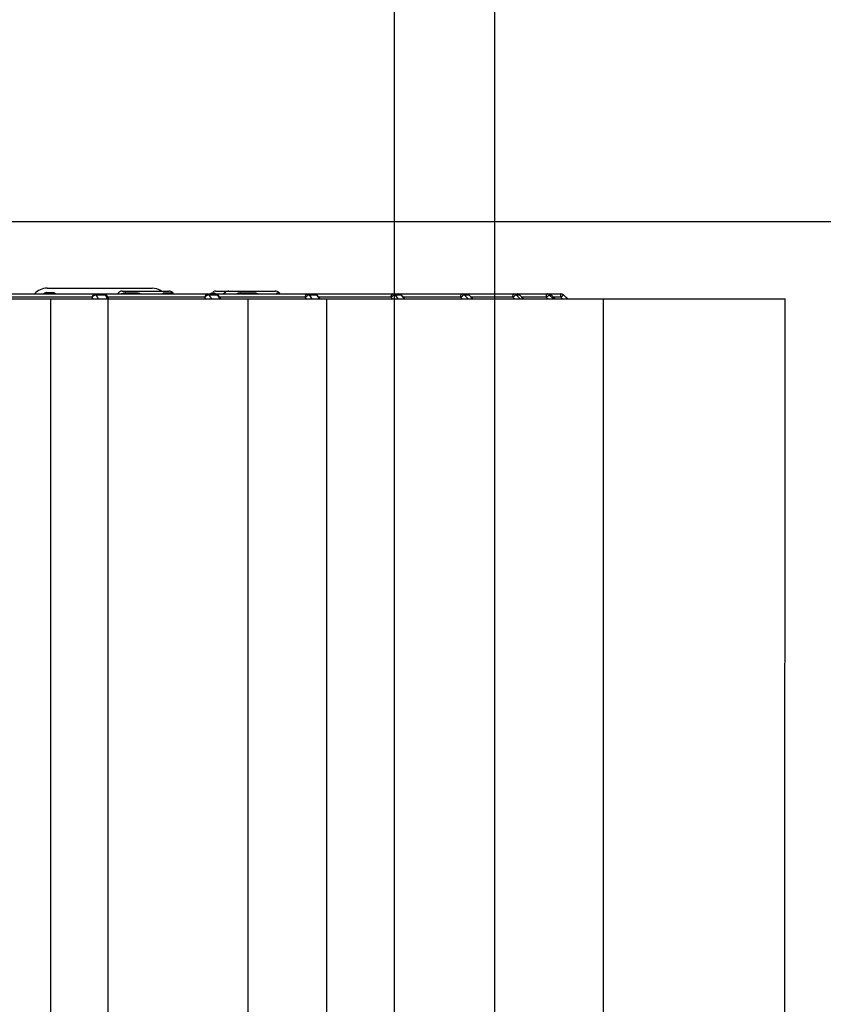
# Model space of a CAD drawing. Units: millimetres. Extents: x 597 to 4183, y 2585 to 5121.
# Drawn here: x 3790 to 3930, y 4016 to 4188 of the extents above; entities that cross this region are included whole.
import ezdxf

# ---------------------------------------------------------------- set-up
doc = ezdxf.new("R2010")
doc.units = ezdxf.units.MM
doc.layers.get('0').update_dxf_attribs({"lineweight": 30})
doc.layers.add('标注层', color=7, linetype='Continuous', lineweight=25)
doc.styles.get("Standard").update_dxf_attribs({"font": 'gbenor.shx', "bigfont": 'gbcbig.shx'})
doc.dimstyles.get("Standard").update_dxf_attribs({"dimscale": 10, "dimtxt": 2.5, "dimasz": 2, "dimexe": 1.5, "dimexo": 0.5, "dimtad": 1, "dimdsep": 46, "dimtxsty": 'Standard', "dimcen": 0.09, "dimadec": 0, "dimazin": 0, "dimtp": 0.01, "dimtm": 0.01, "dimtfac": 1, "dimtofl": 0, "dimtmove": 0, "dimatfit": 3, "dimfxl": 1, "dimtolj": 1, "dimlwd": 25, "dimlwe": 25, "dimarcsym": 0})

# ---------------------------------------------------------------- blocks, each defined once
blk = doc.blocks.new('*D44')
at = {"layer": 'Defpoints', "color": 0, "transparency": 16777216}
for p in [(3873.18, 4266.81), (3548.18, 3964.95), (3873.18, 3964.94)]:
    blk.add_point(p, dxfattribs=at)
at = {"layer": '标注层', "color": 0, "lineweight": 25, "transparency": 16777216}
for p, q in [((3548.18, 3969.95), (3548.18, 4281.81)), ((3873.18, 3969.94), (3873.18, 4281.81)), ((3568.18, 4266.81), (3853.18, 4266.81))]:
    blk.add_line(p, q, dxfattribs=at)
at = {"layer": '标注层', "color": 0, "transparency": 16777216}
for points in [[(3568.18, 4270.15), (3568.18, 4263.48), (3548.18, 4266.81)], [(3853.18, 4270.15), (3853.18, 4263.48), (3873.18, 4266.81)]]:
    blk.add_solid(points, dxfattribs=at)
at = {"layer": '标注层', "color": 0, "transparency": 16777216, "insert": (3710.68, 4285.56), "char_height": 25, "attachment_point": 5}
blk.add_mtext('\\A1;325', dxfattribs=at)
blk = doc.blocks.new('*D45')
at = {"layer": 'Defpoints', "color": 0, "transparency": 16777216}
for p in [(3855.68, 4221.02), (3565.68, 3947.45), (3855.68, 3947.44)]:
    blk.add_point(p, dxfattribs=at)
at = {"layer": '标注层', "color": 0, "lineweight": 25, "transparency": 16777216}
for p, q in [((3565.68, 3952.45), (3565.68, 4236.02)), ((3855.68, 3952.44), (3855.68, 4236.02)), ((3585.68, 4221.02), (3835.68, 4221.02))]:
    blk.add_line(p, q, dxfattribs=at)
at = {"layer": '标注层', "color": 0, "transparency": 16777216}
for points in [[(3585.68, 4224.36), (3585.68, 4217.69), (3565.68, 4221.02)], [(3835.68, 4224.36), (3835.68, 4217.69), (3855.68, 4221.02)]]:
    blk.add_solid(points, dxfattribs=at)
at = {"layer": '标注层', "color": 0, "transparency": 16777216, "insert": (3710.68, 4239.77), "char_height": 25, "attachment_point": 5}
blk.add_mtext('\\A1;290', dxfattribs=at)
blk = doc.blocks.new('*D48')
at = {"layer": 'Defpoints', "color": 0, "transparency": 16777216}
for p in [(3738.11, 4152.49), (3996.87, 4152.49), (3855.68, 3947.44)]:
    blk.add_point(p, dxfattribs=at)
at = {"layer": '标注层', "color": 0, "lineweight": 25, "transparency": 16777216}
for p, q in [((3743.11, 4152.49), (4011.87, 4152.49)), ((3996.87, 3967.44), (3996.87, 4132.49)), ((3860.68, 3947.44), (4011.87, 3947.44))]:
    blk.add_line(p, q, dxfattribs=at)
at = {"layer": '标注层', "color": 0, "transparency": 16777216}
for points in [[(3993.54, 4132.49), (4000.21, 4132.49), (3996.87, 4152.49)], [(3993.54, 3967.44), (4000.21, 3967.44), (3996.87, 3947.44)]]:
    blk.add_solid(points, dxfattribs=at)
at = {"layer": '标注层', "color": 0, "transparency": 16777216, "insert": (3978.12, 4049.96), "char_height": 25, "attachment_point": 5, "rotation": 90}
blk.add_mtext('\\A1;205', dxfattribs=at)

msp = doc.modelspace()

# ---------------------------------------------------------------- linework, layer by layer
at = {"color": 7, "linetype": 'Continuous', "lineweight": -3}
for p, q in [((3739.989, 4139.887), (3884.68, 4139.887)), ((3795.151, 4140.137), (3796.223, 4140.137)), ((3795.221, 4140.887), (3813.476, 4140.887)), ((3808.323, 4140.387), (3816.373, 4140.387)), ((3808.84, 4140.109), (3810.65, 4140.109)), ((3815.77, 4140.109), (3816.678, 4140.109)), ((3823.813, 4140.03), (3823.836, 4140.055)), ((3823.813, 4140.029), (3823.813, 4140.03)), ((3823.868, 4140.075), (3824.287, 4140.075)), ((3824.579, 4140.387), (3834.907, 4140.387)), ((3826.164, 4140.109), (3826.131, 4140.044)), ((3826.164, 4140.109), (3826.164, 4140.109)), ((3828.929, 4140.044), (3828.961, 4140.109)), ((3828.961, 4140.109), (3831.121, 4140.109)), ((3835.303, 4140.108), (3835.329, 4140.109)), ((3835.329, 4140.109), (3835.599, 4140.109)), ((3577.509, 4139.043), (3843.845, 4139.034)), ((3803.044, 4139.308), (3784.467, 4139.308)), ((3795.822, 4139.036), (3795.814, 3927.036)), ((3803.187, 4139.036), (3803.044, 4139.308)), ((3803.774, 4139.719), (3805.325, 4139.719)), ((3803.993, 4139.302), (3803.774, 4139.719)), ((3804.134, 4139.036), (3803.993, 4139.302)), ((3805.325, 4139.719), (3805.457, 4139.495)), ((3805.457, 4139.495), (3805.739, 4139.013)), ((3805.901, 4139.109), (3805.618, 4139.591)), ((3805.777, 4139.036), (3805.77, 3927.036)), ((3822.691, 4139.308), (3805.777, 4139.308)), ((3822.868, 4139.035), (3822.691, 4139.308)), ((3823.418, 4139.719), (3824.817, 4139.719)), ((3823.674, 4139.323), (3823.418, 4139.719)), ((3823.86, 4139.035), (3823.674, 4139.323)), ((3824.817, 4139.719), (3824.931, 4139.555)), ((3824.931, 4139.555), (3825.295, 4139.035)), ((3825.454, 4139.035), (3825.037, 4139.631)), ((3840.156, 4139.308), (3825.263, 4139.308)), ((3830.167, 4139.035), (3830.161, 3975.035)), ((3840.362, 4139.034), (3840.156, 4139.308)), ((3840.811, 4139.716), (3840.865, 4139.719)), ((3840.865, 4139.719), (3842.084, 4139.719)), ((3841.112, 4139.391), (3840.865, 4139.719)), ((3841.381, 4139.034), (3841.112, 4139.391)), ((3842.084, 4139.719), (3842.173, 4139.607)), ((3842.173, 4139.607), (3842.631, 4139.034)), ((3842.741, 4139.034), (3842.24, 4139.662)), ((3855.098, 4139.308), (3842.523, 4139.308)), ((3843.845, 4139.034), (3843.84, 3967.438)), ((3843.845, 4139.034), (3892.05, 4139.032)), ((3855.329, 4139.034), (3855.098, 4139.308)), ((3855.776, 4139.719), (3856.79, 4139.719)), ((3855.97, 4139.488), (3855.776, 4139.719)), ((3856.258, 4139.148), (3855.97, 4139.488)), ((3856.355, 4139.034), (3856.258, 4139.148)), ((3856.79, 4139.719), (3856.851, 4139.649)), ((3856.851, 4139.649), (3857.395, 4139.034)), ((3857.467, 4139.034), (3856.892, 4139.685)), ((3867.225, 4139.308), (3857.224, 4139.308)), ((3867.417, 4139.099), (3867.225, 4139.308)), ((3867.478, 4139.033), (3867.417, 4139.099)), ((3867.859, 4139.719), (3868.65, 4139.719)), ((3867.965, 4139.604), (3867.859, 4139.719)), ((3868.258, 4139.286), (3867.965, 4139.604)), ((3868.49, 4139.033), (3868.258, 4139.286)), ((3868.65, 4139.719), (3869.301, 4139.033)), ((3868.708, 4139.701), (3868.708, 4139.701)), ((3869.342, 4139.033), (3868.708, 4139.7)), ((3876.303, 4139.308), (3869.081, 4139.308)), ((3876.371, 4139.239), (3876.303, 4139.308)), ((3876.572, 4139.033), (3876.371, 4139.239)), ((3876.88, 4139.719), (3877.432, 4139.719)), ((3877.167, 4139.426), (3876.88, 4139.719)), ((3877.551, 4139.033), (3877.167, 4139.426)), ((3877.458, 4139.712), (3877.432, 4139.719)), ((3877.432, 4139.719), (3878.117, 4139.033)), ((3877.458, 4139.712), (3877.458, 4139.712)), ((3878.136, 4139.033), (3877.459, 4139.711)), ((3882.154, 4139.308), (3877.861, 4139.308)), ((3882.361, 4139.105), (3882.154, 4139.308)), ((3882.434, 4139.033), (3882.361, 4139.105)), ((3882.664, 4139.719), (3882.965, 4139.719)), ((3882.817, 4139.568), (3882.664, 4139.719)), ((3883.361, 4139.033), (3882.817, 4139.568)), ((3882.965, 4139.719), (3883.67, 4139.033)), ((3884.665, 4139.308), (3883.387, 4139.308)), ((3884.95, 4139.032), (3884.665, 4139.308)), ((3885.096, 4139.719), (3885.142, 4139.719)), ((3885.806, 4139.032), (3885.096, 4139.719)), ((3885.142, 4139.719), (3885.853, 4139.032)), ((3892.05, 4139.032), (3892.043, 3927.032)), ((3892.05, 4139.032), (3921.568, 4139.03)), ((3921.568, 4139.03), (3923.688, 4139.03)), ((3923.68, 3927.03), (3923.688, 4139.03))]:
    msp.add_line(p, q, dxfattribs=at)
for centre, radius, start, end in [((3795.221, 4137.887), 3, 90, 137.97077), ((3795.152, 4139.489), 0.648, 90.04438, 93.85327), ((3808.322, 4139.387), 1, 90, 148.99856), ((3808.84, 4139.012), 1.098, 90.00842, 93.33591), ((3808.3, 4140.528), 0.683, 314.89086, 322.23293), ((3813.477, 4137.887), 3, 57.18445, 90), ((3816.311, 4140.518), 0.678, 217.08623, 224.40435), ((3816.373, 4139.387), 1, 30.05688, 90), ((3823.431, 4140.488), 0.601, 292.22834, 308.85792), ((3823.432, 4140.486), 0.599, 308.87916, 316.63786), ((3824.579, 4139.387), 1, 90, 119.49712), ((3824.546, 4139.288), 0.599, 34.84741, 90.01891), ((3825.61, 4140.687), 0.8, 280.94046, 313.76186), ((3825.609, 4140.689), 0.802, 303.95058, 313.74013), ((3826.855, 4139.387), 1, 90, 133.76186), ((3828.961, 4138.097), 2.012, 89.99997, 92.10814), ((3834.907, 4139.387), 1, 46.23814, 90.00157), ((3835.872, 4140.644), 0.763, 224.53345, 239.27259), ((3836.152, 4140.688), 0.8, 226.25085, 233.54108), ((3836.152, 4140.687), 0.8, 226.23814, 236.07874), ((3841.771, 4139.287), 0.6, 38.57826, 90.01039), ((3856.442, 4139.287), 0.6, 41.48055, 90.00715), ((3876.469, 4139.312), 0.578, 44.64966, 59.42086), ((3877.034, 4139.284), 0.603, 74.83824, 89.9579), ((3877.034, 4139.336), 0.551, 74.69017, 89.94567), ((3877.033, 4139.286), 0.601, 45.09007, 51.81415), ((3882.252, 4139.303), 0.584, 82.55585, 89.98457), ((3882.55, 4139.295), 0.593, 52.95696, 60.30325), ((3882.549, 4139.294), 0.594, 45.6221, 52.96722), ((3884.726, 4139.287), 0.6, 46.00574, 53.33577), ((3805.096, 4139.285), 0.605, 30.28107, 41.20501)]:
    msp.add_arc(centre, radius, start, end, dxfattribs=at)
for points, knots in [([(3794.469, 4139.888), (3794.575, 4139.958), (3794.78, 4140.067), (3795.006, 4140.129), (3795.108, 4140.136)], [0, 0, 0, 0, 0.5524768, 1, 1, 1, 1]), ([(3795.739, 4139.887), (3795.828, 4139.887), (3796.016, 4139.937), (3796.161, 4140.062), (3796.223, 4140.137)], [0, 0, 0, 0, 0.4774438, 1, 1, 1, 1]), ([(3796.223, 4140.137), (3796.246, 4140.137), (3796.329, 4140.134), (3796.412, 4140.117), (3796.468, 4140.093)], [0, 0, 0, 0, 0.2722503, 1, 1, 1, 1]), ([(3796.468, 4140.093), (3796.535, 4140.063), (3796.618, 4139.997), (3796.667, 4139.91), (3796.678, 4139.887)], [0, 0, 0, 0, 0.7418788, 1, 1, 1, 1]), ([(3803.044, 4139.308), (3803.048, 4139.454), (3803.14, 4139.741), (3803.419, 4139.887), (3803.549, 4139.887)], [0, 0, 0, 0, 0.5296795, 1, 1, 1, 1]), ([(3803.774, 4139.719), (3803.759, 4139.744), (3803.709, 4139.823), (3803.616, 4139.887), (3803.549, 4139.887)], [0, 0, 0, 0, 0.3008823, 1, 1, 1, 1]), ([(3805.101, 4139.887), (3805.185, 4139.887), (3805.356, 4139.851), (3805.496, 4139.747), (3805.551, 4139.683)], [0, 0, 0, 0, 0.4999372, 1, 1, 1, 1]), ([(3805.101, 4139.887), (3805.122, 4139.887), (3805.219, 4139.869), (3805.288, 4139.785), (3805.325, 4139.719)], [0, 0, 0, 0, 0.2165966, 1, 1, 1, 1]), ([(3808.168, 4139.888), (3808.214, 4139.924), (3808.399, 4140.04), (3808.618, 4140.098), (3808.776, 4140.107)], [0, 0, 0, 0, 0.2709527, 1, 1, 1, 1]), ([(3808.429, 4139.887), (3808.46, 4139.887), (3808.591, 4139.901), (3808.712, 4139.974), (3808.782, 4140.044)], [0, 0, 0, 0, 0.2412655, 1, 1, 1, 1]), ([(3810.451, 4139.887), (3810.47, 4139.887), (3810.525, 4139.904), (3810.597, 4139.985), (3810.633, 4140.063), (3810.65, 4140.109)], [0, 0, 0, 0, 0.18055, 0.5250884, 1, 1, 1, 1]), ([(3815.27, 4139.888), (3815.327, 4139.962), (3815.484, 4140.083), (3815.676, 4140.109), (3815.77, 4140.109)], [0, 0, 0, 0, 0.4959189, 1, 1, 1, 1]), ([(3816.172, 4139.887), (3816.141, 4139.887), (3816.012, 4139.901), (3815.895, 4139.974), (3815.827, 4140.044)], [0, 0, 0, 0, 0.2402175, 1, 1, 1, 1]), ([(3817.186, 4139.887), (3817.093, 4139.887), (3816.902, 4139.928), (3816.744, 4140.04), (3816.678, 4140.109)], [0, 0, 0, 0, 0.4941551, 1, 1, 1, 1]), ([(3816.678, 4140.109), (3816.689, 4140.109), (3816.738, 4140.107), (3816.786, 4140.095), (3816.821, 4140.083)], [0, 0, 0, 0, 0.2277721, 1, 1, 1, 1]), ([(3816.821, 4140.083), (3816.844, 4140.075), (3816.945, 4140.031), (3817.035, 4139.962), (3817.093, 4139.899)], [0, 0, 0, 0, 0.2165353, 1, 1, 1, 1]), ([(3822.691, 4139.308), (3822.695, 4139.453), (3822.76, 4139.671), (3822.964, 4139.853), (3823.088, 4139.887), (3823.147, 4139.887)], [0, 0, 0, 0, 0.5408809, 0.7803959, 1, 1, 1, 1]), ([(3823.418, 4139.719), (3823.385, 4139.768), (3823.308, 4139.851), (3823.198, 4139.887), (3823.147, 4139.887)], [0, 0, 0, 0, 0.5363512, 1, 1, 1, 1]), ([(3823.836, 4140.055), (3823.84, 4140.058), (3823.849, 4140.066), (3823.86, 4140.075), (3823.868, 4140.075)], [0, 0, 0, 0, 0.3568375, 1, 1, 1, 1]), ([(3824.287, 4140.075), (3824.333, 4140.075), (3824.441, 4140.043), (3824.483, 4139.94), (3824.499, 4139.888)], [0, 0, 0, 0, 0.4547918, 1, 1, 1, 1]), ([(3824.545, 4139.887), (3824.596, 4139.887), (3824.707, 4139.851), (3824.784, 4139.768), (3824.817, 4139.719)], [0, 0, 0, 0, 0.4636488, 1, 1, 1, 1]), ([(3826.131, 4140.044), (3826.127, 4140.034), (3826.103, 4139.983), (3826.083, 4139.931), (3826.069, 4139.888)], [0, 0, 0, 0, 0.1918931, 1, 1, 1, 1]), ([(3828.857, 4139.945), (3828.863, 4139.951), (3828.891, 4139.981), (3828.914, 4140.016), (3828.929, 4140.044)], [0, 0, 0, 0, 0.2271342, 1, 1, 1, 1]), ([(3835.147, 4139.888), (3835.156, 4139.944), (3835.172, 4140.046), (3835.264, 4140.103), (3835.303, 4140.108)], [0, 0, 0, 0, 0.5947989, 1, 1, 1, 1]), ([(3840.156, 4139.308), (3840.158, 4139.383), (3840.179, 4139.528), (3840.262, 4139.716), (3840.389, 4139.851), (3840.501, 4139.887), (3840.553, 4139.887)], [0, 0, 0, 0, 0.2948671, 0.5649042, 0.7974797, 1, 1, 1, 1]), ([(3840.553, 4139.887), (3840.611, 4139.887), (3840.734, 4139.854), (3840.826, 4139.769), (3840.865, 4139.719)], [0, 0, 0, 0, 0.4775269, 1, 1, 1, 1]), ([(3841.771, 4139.887), (3841.829, 4139.887), (3841.952, 4139.854), (3842.045, 4139.769), (3842.084, 4139.719)], [0, 0, 0, 0, 0.4775497, 1, 1, 1, 1]), ([(3855.098, 4139.308), (3855.099, 4139.383), (3855.114, 4139.51), (3855.17, 4139.673), (3855.251, 4139.814), (3855.36, 4139.887), (3855.428, 4139.887)], [0, 0, 0, 0, 0.3130538, 0.5283677, 0.7151481, 1, 1, 1, 1]), ([(3855.776, 4139.719), (3855.731, 4139.77), (3855.625, 4139.855), (3855.492, 4139.887), (3855.428, 4139.887)], [0, 0, 0, 0, 0.5132254, 1, 1, 1, 1]), ([(3856.442, 4139.887), (3856.506, 4139.887), (3856.64, 4139.855), (3856.746, 4139.77), (3856.79, 4139.719)], [0, 0, 0, 0, 0.4867746, 1, 1, 1, 1]), ([(3867.225, 4139.308), (3867.226, 4139.383), (3867.241, 4139.525), (3867.293, 4139.73), (3867.401, 4139.887), (3867.483, 4139.887)], [0, 0, 0, 0, 0.3363296, 0.6309707, 1, 1, 1, 1]), ([(3867.859, 4139.719), (3867.834, 4139.745), (3867.73, 4139.838), (3867.586, 4139.887), (3867.483, 4139.887)], [0, 0, 0, 0, 0.2585153, 1, 1, 1, 1]), ([(3868.273, 4139.887), (3868.377, 4139.887), (3868.521, 4139.838), (3868.625, 4139.745), (3868.65, 4139.719)], [0, 0, 0, 0, 0.7414847, 1, 1, 1, 1]), ([(3876.303, 4139.308), (3876.304, 4139.446), (3876.325, 4139.634), (3876.394, 4139.83), (3876.456, 4139.887), (3876.483, 4139.887)], [0, 0, 0, 0, 0.6558224, 0.8730259, 1, 1, 1, 1]), ([(3882.154, 4139.308), (3882.155, 4139.382), (3882.159, 4139.518), (3882.18, 4139.704), (3882.201, 4139.813), (3882.233, 4139.887), (3882.252, 4139.887)], [0, 0, 0, 0, 0.3730347, 0.6894306, 0.9043644, 1, 1, 1, 1]), ([(3884.665, 4139.308), (3884.665, 4139.382), (3884.665, 4139.49), (3884.667, 4139.627), (3884.669, 4139.714), (3884.672, 4139.783), (3884.672, 4139.84), (3884.679, 4139.864), (3884.676, 4139.887), (3884.68, 4139.887)], [0, 0, 0, 0, 0.3844148, 0.5577305, 0.7086291, 0.832154, 0.9236725, 0.9801783, 1, 1, 1, 1]), ([(3803.044, 4139.308), (3803.072, 4139.356), (3803.22, 4139.549), (3803.452, 4139.673), (3803.635, 4139.707)], [0, 0, 0, 0, 0.2316155, 1, 1, 1, 1]), ([(3805.618, 4139.591), (3805.61, 4139.605), (3805.567, 4139.662), (3805.498, 4139.695), (3805.445, 4139.707)], [0, 0, 0, 0, 0.2324767, 1, 1, 1, 1]), ([(3822.691, 4139.308), (3822.725, 4139.356), (3822.882, 4139.542), (3823.109, 4139.671), (3823.29, 4139.707)], [0, 0, 0, 0, 0.2406025, 1, 1, 1, 1]), ([(3825.037, 4139.631), (3825.027, 4139.646), (3824.969, 4139.705), (3824.88, 4139.721), (3824.817, 4139.719)], [0, 0, 0, 0, 0.2215839, 1, 1, 1, 1]), ([(3840.156, 4139.308), (3840.238, 4139.418), (3840.439, 4139.593), (3840.687, 4139.704), (3840.811, 4139.716)], [0, 0, 0, 0, 0.5238469, 1, 1, 1, 1]), ([(3842.084, 4139.719), (3842.1, 4139.719), (3842.156, 4139.717), (3842.215, 4139.693), (3842.24, 4139.662)], [0, 0, 0, 0, 0.2943792, 1, 1, 1, 1]), ([(3855.098, 4139.308), (3855.139, 4139.355), (3855.302, 4139.524), (3855.508, 4139.666), (3855.677, 4139.707)], [0, 0, 0, 0, 0.2635816, 1, 1, 1, 1]), ([(3856.892, 4139.684), (3856.886, 4139.691), (3856.858, 4139.714), (3856.818, 4139.72), (3856.79, 4139.719)], [0, 0, 0, 0, 0.2255268, 1, 1, 1, 1]), ([(3867.225, 4139.308), (3867.312, 4139.4), (3867.478, 4139.557), (3867.679, 4139.679), (3867.778, 4139.707)], [0, 0, 0, 0, 0.5521299, 1, 1, 1, 1]), ([(3867.778, 4139.707), (3867.785, 4139.709), (3867.812, 4139.716), (3867.839, 4139.72), (3867.859, 4139.719)], [0, 0, 0, 0, 0.2797527, 1, 1, 1, 1]), ([(3868.708, 4139.701), (3868.697, 4139.711), (3868.676, 4139.719), (3868.656, 4139.719), (3868.65, 4139.719)], [0, 0, 0, 0, 0.7107059, 1, 1, 1, 1]), ([(3876.303, 4139.308), (3876.392, 4139.397), (3876.548, 4139.548), (3876.73, 4139.676), (3876.818, 4139.707)], [0, 0, 0, 0, 0.5747478, 1, 1, 1, 1]), ([(3876.818, 4139.707), (3876.824, 4139.709), (3876.844, 4139.716), (3876.865, 4139.72), (3876.88, 4139.719)], [0, 0, 0, 0, 0.2929617, 1, 1, 1, 1]), ([(3882.154, 4139.308), (3882.242, 4139.394), (3882.362, 4139.518), (3882.523, 4139.645), (3882.591, 4139.693), (3882.621, 4139.707)], [0, 0, 0, 0, 0.5994471, 0.8368392, 1, 1, 1, 1]), ([(3882.621, 4139.707), (3882.626, 4139.709), (3882.639, 4139.715), (3882.654, 4139.72), (3882.664, 4139.719)], [0, 0, 0, 0, 0.319618, 1, 1, 1, 1]), ([(3884.665, 4139.308), (3884.751, 4139.391), (3884.882, 4139.53), (3885.019, 4139.663), (3885.075, 4139.707)], [0, 0, 0, 0, 0.626679, 1, 1, 1, 1]), ([(3885.075, 4139.707), (3885.078, 4139.709), (3885.084, 4139.713), (3885.092, 4139.721), (3885.096, 4139.719)], [0, 0, 0, 0, 0.3951996, 1, 1, 1, 1])]:
    msp.add_open_spline(points, degree=3, knots=knots, dxfattribs=at)
for points in [[(3810.65, 4140.109), (3810.792, 4140.109), (3810.934, 4140.096), (3811.072, 4140.062)], [(3811.072, 4140.062), (3811.21, 4140.028), (3811.347, 4139.971), (3811.464, 4139.889)], [(3824.107, 4139.936), (3824.175, 4139.968), (3824.238, 4140.017), (3824.287, 4140.075)], [(3825.779, 4139.905), (3825.877, 4139.926), (3825.974, 4139.967), (3826.057, 4140.023)], [(3828.284, 4139.983), (3828.368, 4140.018), (3828.455, 4140.045), (3828.544, 4140.065)], [(3828.544, 4140.065), (3828.656, 4140.09), (3828.771, 4140.104), (3828.887, 4140.108)], [(3831.121, 4140.109), (3831.361, 4140.109), (3831.607, 4140.075), (3831.831, 4139.987)], [(3868.273, 4139.887), (3868.431, 4139.887), (3868.599, 4139.815), (3868.708, 4139.701)], [(3876.763, 4139.81), (3876.68, 4139.859), (3876.58, 4139.887), (3876.483, 4139.887)], [(3877.179, 4139.868), (3877.273, 4139.842), (3877.363, 4139.788), (3877.432, 4139.719)], [(3877.191, 4139.866), (3877.268, 4139.845), (3877.342, 4139.808), (3877.405, 4139.759)], [(3882.664, 4139.719), (3882.575, 4139.806), (3882.451, 4139.866), (3882.328, 4139.882)], [(3882.554, 4139.887), (3882.654, 4139.887), (3882.757, 4139.86), (3882.844, 4139.81)], [(3885.096, 4139.719), (3884.989, 4139.823), (3884.83, 4139.887), (3884.68, 4139.887)], [(3884.726, 4139.887), (3884.851, 4139.887), (3884.983, 4139.844), (3885.084, 4139.768)], [(3803.635, 4139.707), (3803.68, 4139.716), (3803.727, 4139.72), (3803.774, 4139.719)], [(3805.445, 4139.707), (3805.406, 4139.717), (3805.365, 4139.72), (3805.325, 4139.719)], [(3823.29, 4139.707), (3823.332, 4139.716), (3823.375, 4139.72), (3823.418, 4139.719)], [(3855.677, 4139.707), (3855.709, 4139.715), (3855.743, 4139.72), (3855.776, 4139.719)]]:
    msp.add_open_spline(points, degree=3, dxfattribs=at)

# ---------------------------------------------------------------- dimensions: what is measured, and where the dimension line sits
at = {"layer": '标注层', "color": 3}
for base, p1, p2, picture, middle in [((3873.18, 4266.814), (3548.18, 3964.948), (3873.18, 3964.937), '*D44', (3710.68, 4266.814)), ((3855.679, 4221.023), (3565.679, 3947.447), (3855.679, 3947.438), '*D45', (3710.679, 4221.023))]:
    dim = msp.add_linear_dim(base=base, p1=p1, p2=p2, dimstyle='Standard', dxfattribs=at)
    dim.commit()
    dim.dimension.update_dxf_attribs({"geometry": picture, "text_midpoint": middle, "dimtype": 160})
dim = msp.add_linear_dim(base=(3996.872, 4152.487), p1=(3855.679, 3947.438), p2=(3738.108, 4152.487), angle=90, text='205', dimstyle='Standard', dxfattribs=at)
dim.commit()
dim.dimension.update_dxf_attribs({"geometry": '*D48', "text_midpoint": (3978.122, 4049.962)})

doc.saveas('drawing.dxf')
